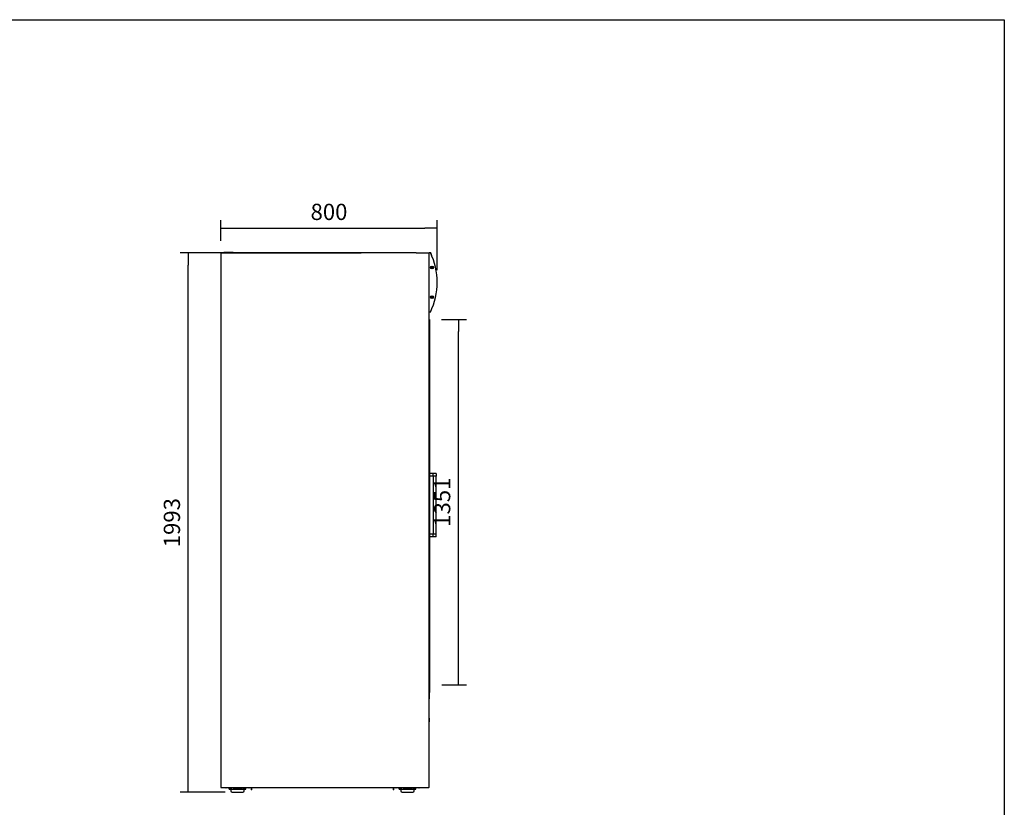
# Model space of a CAD drawing. Units: millimetres. Extents: x 819 to 1199, y -109 to 1674.
# Drawn here: x 1017 to 1199, y 405 to 551 of the extents above; entities that cross this region are included whole.
import ezdxf

# ---------------------------------------------------------------- set-up
doc = ezdxf.new("R2010")
doc.units = ezdxf.units.MM
doc.styles.add('SEACAD_Solid_Edge_ISO', font='txt')
doc.dimstyles.new('INFRICO_COT', dxfattribs={"dimtxt": 3, "dimasz": 2.25, "dimexe": 1.5, "dimexo": 2.25, "dimgap": 1.5, "dimtad": 1, "dimdec": 0, "dimlfac": 20, "dimzin": 12, "dimtxsty": 'SEACAD_Solid_Edge_ISO', "dimblk1": '_SE_FILLED', "dimblk2": '_SE_FILLED', "dimsah": 1, "dimcen": 1.5, "dimadec": 1, "dimazin": 0, "dimtfac": 1, "dimtdec": 0, "dimtmove": 0, "dimatfit": 3, "dimfxl": 1, "dimtolj": 1, "dimtzin": 12, "dimarcsym": 0})

# ---------------------------------------------------------------- blocks, each defined once
blk = doc.blocks.new('_SE_FILLED')
at = {"color": 0}
blk.add_line((0, 0), (-1, 0), dxfattribs=at)
blk.add_solid([(0, 0), (-1, -0.1665), (-1, 0.1665), (0, 0)], dxfattribs=at)
blk = doc.blocks.new('*D75')
at = {"color": 0, "lineweight": -2}
for p, q in [((1054.06, 510.01), (1054.06, 513.86)), ((1094.06, 504.61), (1094.06, 513.86)), ((1056.31, 512.36), (1091.81, 512.36))]:
    blk.add_line(p, q, dxfattribs=at)
at = {"layer": 'Defpoints', "color": 0}
for p in [(1094.06, 512.36), (1054.06, 507.76), (1094.06, 502.36)]:
    blk.add_point(p, dxfattribs=at)
at = {"color": 0, "lineweight": -2, "xscale": 2.25, "yscale": 2.25, "zscale": 2.25, "rotation": 180}
blk.add_blockref('_SE_FILLED', (1054.06, 512.36), dxfattribs=at)
at = {"color": 0, "lineweight": -2, "xscale": 2.25, "yscale": 2.25, "zscale": 2.25}
blk.add_blockref('_SE_FILLED', (1094.06, 512.36), dxfattribs=at)
at = {"color": 0, "insert": (1074.06, 515.38), "char_height": 3, "attachment_point": 5, "style": 'SEACAD_Solid_Edge_ISO'}
blk.add_mtext('\\A1;800', dxfattribs=at)
blk = doc.blocks.new('*D76')
at = {"color": 0, "lineweight": -2}
for p, q in [((1094.88, 495.52), (1099.5, 495.52)), ((1098, 430.22), (1098, 493.27)), ((1094.93, 427.97), (1099.5, 427.97))]:
    blk.add_line(p, q, dxfattribs=at)
at = {"layer": 'Defpoints', "color": 0}
for p in [(1092.63, 495.52), (1098, 495.52), (1092.68, 427.97)]:
    blk.add_point(p, dxfattribs=at)
at = {"color": 0, "lineweight": -2, "xscale": 2.25, "yscale": 2.25, "zscale": 2.25}
for p, rotation in [((1098, 495.52), 90), ((1098, 427.97), 270)]:
    blk.add_blockref('_SE_FILLED', p, dxfattribs=dict(at, rotation=rotation))
at = {"color": 0, "insert": (1094.99, 461.74), "char_height": 3, "attachment_point": 5, "rotation": 90, "style": 'SEACAD_Solid_Edge_ISO'}
blk.add_mtext('\\A1;1351', dxfattribs=at)
blk = doc.blocks.new('*D77')
at = {"color": 0, "lineweight": -2}
for p, q in [((1054.06, 507.79), (1046.53, 507.79)), ((1048.03, 410.39), (1048.03, 505.54)), ((1054.89, 408.14), (1046.53, 408.14))]:
    blk.add_line(p, q, dxfattribs=at)
at = {"layer": 'Defpoints', "color": 0}
for p in [(1048.03, 507.79), (1056.31, 507.79), (1057.14, 408.14)]:
    blk.add_point(p, dxfattribs=at)
at = {"color": 0, "lineweight": -2, "xscale": 2.25, "yscale": 2.25, "zscale": 2.25}
for p, rotation in [((1048.03, 507.79), 90), ((1048.03, 408.14), 270)]:
    blk.add_blockref('_SE_FILLED', p, dxfattribs=dict(at, rotation=rotation))
at = {"color": 0, "insert": (1045.01, 457.96), "char_height": 3, "attachment_point": 5, "rotation": 90, "style": 'SEACAD_Solid_Edge_ISO'}
blk.add_mtext('\\A1;1993', dxfattribs=at)

msp = doc.modelspace()

# ---------------------------------------------------------------- linework, layer by layer
at = {"color": 7, "linetype": 'Continuous'}
for p, q in [((1054.062, 507.759), (1054.062, 507.76)), ((1054.062, 507.76), (1054.062, 507.76)), ((1054.092, 507.759), (1054.062, 507.759)), ((1054.062, 507.759), (1054.062, 409.069)), ((1054.092, 507.76), (1054.07, 507.781)), ((1054.092, 507.791), (1079.992, 507.791)), ((1054.092, 507.781), (1054.092, 507.79)), ((1054.092, 507.79), (1054.092, 507.79)), ((1089.992, 507.79), (1054.092, 507.79)), ((1054.092, 507.781), (1054.092, 507.759)), ((1056.312, 507.891), (1054.612, 507.891)), ((1054.612, 507.891), (1054.612, 507.791)), ((1056.312, 507.791), (1056.312, 507.891)), ((1090.125, 507.791), (1089.992, 507.791)), ((1089.992, 507.791), (1089.992, 507.79)), ((1090.156, 507.82), (1092.563, 507.82)), ((1092.532, 507.79), (1092.532, 507.79)), ((1092.532, 507.781), (1092.532, 507.79)), ((1092.532, 507.79), (1092.563, 507.79)), ((1092.532, 507.76), (1092.554, 507.781)), ((1092.532, 507.759), (1092.532, 507.781)), ((1092.563, 507.759), (1092.532, 507.759)), ((1092.563, 507.759), (1092.563, 507.86)), ((1092.563, 507.86), (1092.813, 507.86)), ((1092.563, 409.069), (1092.563, 507.759)), ((1092.832, 507.82), (1092.855, 507.82)), ((1092.846, 507.79), (1092.855, 507.79)), ((1092.855, 507.82), (1092.855, 507.79)), ((1092.886, 507.704), (1092.855, 507.79)), ((1093.069, 507.291), (1092.883, 507.8)), ((1092.988, 505.085), (1092.988, 505.135)), ((1092.988, 505.135), (1093.088, 505.135)), ((1093.088, 505.085), (1092.988, 505.085)), ((1093.088, 505.135), (1093.088, 505.235)), ((1093.088, 505.235), (1093.138, 505.235)), ((1093.088, 504.985), (1093.088, 505.085)), ((1093.138, 504.985), (1093.088, 504.985)), ((1093.138, 505.235), (1093.138, 505.135)), ((1093.138, 505.135), (1093.238, 505.135)), ((1093.238, 505.085), (1093.138, 505.085)), ((1093.138, 505.085), (1093.138, 504.985)), ((1093.238, 505.135), (1093.238, 505.085)), ((1092.988, 499.585), (1092.988, 499.635)), ((1092.988, 499.635), (1093.088, 499.635)), ((1093.088, 499.585), (1092.988, 499.585)), ((1093.088, 499.635), (1093.088, 499.735)), ((1093.088, 499.735), (1093.138, 499.735)), ((1093.088, 499.485), (1093.088, 499.585)), ((1093.138, 499.485), (1093.088, 499.485)), ((1093.138, 499.735), (1093.138, 499.635)), ((1093.138, 499.635), (1093.238, 499.635)), ((1093.238, 499.585), (1093.138, 499.585)), ((1093.138, 499.585), (1093.138, 499.485)), ((1093.238, 499.635), (1093.238, 499.585)), ((1092.813, 496.86), (1092.563, 496.86)), ((1092.577, 495.469), (1092.577, 496.86)), ((1092.577, 495.469), (1092.577, 427.969)), ((1092.577, 495.019), (1092.577, 495.469)), ((1092.677, 495.469), (1092.677, 427.969)), ((1092.677, 495.469), (1092.677, 494.113)), ((1092.577, 495.05), (1092.563, 495.05)), ((1092.577, 495.019), (1092.563, 495.019)), ((1092.563, 495.019), (1092.577, 495.019)), ((1092.877, 467.035), (1092.677, 467.035)), ((1092.877, 466.535), (1092.677, 466.535)), ((1092.99, 467.035), (1092.877, 467.035)), ((1092.99, 466.535), (1092.877, 466.535)), ((1093.292, 467.035), (1092.99, 467.035)), ((1093.292, 466.535), (1092.99, 466.535)), ((1093.585, 467.035), (1093.292, 467.035)), ((1093.292, 467.035), (1093.292, 466.535)), ((1093.585, 466.535), (1093.292, 466.535)), ((1093.299, 466.535), (1093.299, 455.835)), ((1093.794, 467.035), (1093.585, 467.035)), ((1093.794, 466.535), (1093.585, 466.535)), ((1093.902, 467.035), (1093.794, 467.035)), ((1093.794, 466.535), (1093.909, 466.535)), ((1093.902, 466.535), (1093.794, 466.535)), ((1093.902, 467.035), (1093.902, 466.535)), ((1093.909, 455.835), (1093.909, 466.535)), ((1092.877, 455.834), (1092.677, 455.834)), ((1092.877, 455.334), (1092.677, 455.334)), ((1092.99, 455.834), (1092.877, 455.834)), ((1092.99, 455.334), (1092.877, 455.334)), ((1093.292, 455.834), (1092.99, 455.834)), ((1093.292, 455.334), (1092.99, 455.334)), ((1093.585, 455.834), (1093.292, 455.834)), ((1093.292, 455.834), (1093.292, 455.334)), ((1093.585, 455.334), (1093.292, 455.334)), ((1093.609, 455.835), (1093.299, 455.835)), ((1093.794, 455.834), (1093.585, 455.834)), ((1093.794, 455.334), (1093.585, 455.334)), ((1093.773, 455.835), (1093.609, 455.835)), ((1093.773, 455.835), (1093.909, 455.835)), ((1093.902, 455.834), (1093.794, 455.834)), ((1093.902, 455.334), (1093.794, 455.334)), ((1093.902, 455.334), (1093.902, 455.834)), ((1092.563, 427.969), (1092.577, 427.969)), ((1092.563, 427.969), (1092.577, 427.969)), ((1092.577, 427.969), (1092.677, 427.969)), ((1092.677, 427.969), (1092.677, 427.019)), ((1092.563, 427.019), (1092.677, 427.019)), ((1092.563, 426.999), (1092.563, 425.38)), ((1092.563, 426.999), (1092.563, 426.999)), ((1092.563, 426.89), (1092.576, 426.888)), ((1092.627, 426.777), (1092.563, 426.788)), ((1092.577, 426.887), (1092.577, 427.019)), ((1092.577, 426.569), (1092.577, 426.786)), ((1092.627, 426.826), (1092.627, 426.777)), ((1092.677, 427.019), (1092.677, 426.569)), ((1092.563, 425.38), (1092.563, 425.38)), ((1054.062, 409.069), (1054.092, 409.069)), ((1054.092, 409.069), (1054.07, 409.048)), ((1054.092, 409.069), (1054.092, 409.048)), ((1054.092, 409.048), (1054.092, 409.039)), ((1054.092, 409.039), (1054.092, 409.039)), ((1054.092, 409.039), (1085.613, 409.039)), ((1054.163, 408.939), (1054.163, 409.039)), ((1054.962, 408.939), (1054.163, 408.939)), ((1055.063, 408.939), (1055.063, 409.039)), ((1059.212, 408.939), (1055.063, 408.939)), ((1055.55, 408.939), (1055.55, 408.914)), ((1056.075, 408.914), (1055.55, 408.914)), ((1055.613, 408.739), (1055.613, 408.914)), ((1055.613, 408.739), (1055.613, 408.721)), ((1055.613, 408.721), (1055.625, 408.714)), ((1056, 408.714), (1055.625, 408.714)), ((1055.813, 408.739), (1055.813, 408.914)), ((1055.888, 408.601), (1055.888, 408.389)), ((1058.35, 408.639), (1055.925, 408.639)), ((1056, 408.714), (1056.013, 408.721)), ((1056.013, 408.739), (1056.013, 408.914)), ((1056.013, 408.739), (1056.013, 408.721)), ((1056.075, 408.914), (1056.075, 408.939)), ((1056.138, 408.139), (1058.138, 408.139)), ((1056.388, 408.864), (1056.388, 408.639)), ((1056.388, 408.864), (1057.888, 408.864)), ((1056.738, 408.939), (1056.738, 408.864)), ((1057.538, 408.864), (1057.538, 408.939)), ((1057.888, 408.864), (1057.888, 408.639)), ((1058.2, 408.939), (1058.2, 408.914)), ((1058.725, 408.914), (1058.2, 408.914)), ((1058.263, 408.739), (1058.263, 408.914)), ((1058.263, 408.739), (1058.263, 408.721)), ((1058.263, 408.721), (1058.275, 408.714)), ((1058.65, 408.714), (1058.275, 408.714)), ((1058.388, 408.389), (1058.388, 408.601)), ((1058.463, 408.739), (1058.463, 408.914)), ((1058.65, 408.714), (1058.663, 408.721)), ((1058.663, 408.739), (1058.663, 408.914)), ((1058.663, 408.739), (1058.663, 408.721)), ((1058.725, 408.914), (1058.725, 408.939)), ((1059.212, 408.939), (1059.212, 409.039)), ((1060.113, 408.939), (1059.313, 408.939)), ((1059.658, 408.939), (1059.658, 408.599)), ((1059.818, 408.599), (1059.658, 408.599)), ((1059.818, 408.599), (1059.818, 408.939)), ((1060.113, 408.939), (1060.113, 409.039)), ((1085.613, 408.939), (1085.613, 409.039)), ((1086.412, 408.939), (1085.613, 408.939)), ((1085.908, 408.939), (1085.908, 408.599)), ((1086.068, 408.599), (1085.908, 408.599)), ((1086.068, 408.599), (1086.068, 408.939)), ((1086.513, 408.939), (1086.513, 409.039)), ((1090.662, 408.939), (1086.513, 408.939)), ((1087, 408.939), (1087, 408.914)), ((1087.525, 408.914), (1087, 408.914)), ((1087.063, 408.739), (1087.063, 408.914)), ((1087.063, 408.739), (1087.063, 408.721)), ((1087.063, 408.721), (1087.075, 408.714)), ((1087.45, 408.714), (1087.075, 408.714)), ((1087.263, 408.739), (1087.263, 408.914)), ((1087.338, 408.601), (1087.338, 408.389)), ((1089.8, 408.639), (1087.375, 408.639)), ((1087.45, 408.714), (1087.463, 408.721)), ((1087.463, 408.739), (1087.463, 408.914)), ((1087.463, 408.739), (1087.463, 408.721)), ((1087.525, 408.914), (1087.525, 408.939)), ((1087.588, 408.139), (1089.588, 408.139)), ((1087.838, 408.864), (1087.838, 408.639)), ((1087.838, 408.864), (1089.338, 408.864)), ((1088.188, 408.939), (1088.188, 408.864)), ((1088.988, 408.864), (1088.988, 408.939)), ((1089.338, 408.864), (1089.338, 408.639)), ((1089.65, 408.939), (1089.65, 408.914)), ((1090.175, 408.914), (1089.65, 408.914)), ((1089.713, 408.739), (1089.713, 408.914)), ((1089.713, 408.739), (1089.713, 408.721)), ((1089.713, 408.721), (1089.725, 408.714)), ((1090.1, 408.714), (1089.725, 408.714)), ((1089.838, 408.389), (1089.838, 408.601)), ((1089.913, 408.739), (1089.913, 408.914)), ((1090.1, 408.714), (1090.113, 408.721)), ((1090.113, 408.739), (1090.113, 408.914)), ((1090.113, 408.739), (1090.113, 408.721)), ((1090.175, 408.914), (1090.175, 408.939)), ((1090.662, 408.939), (1090.662, 409.039)), ((1091.563, 408.939), (1090.763, 408.939)), ((1091.563, 408.939), (1091.563, 409.039)), ((1092.532, 409.069), (1092.563, 409.069)), ((1092.532, 409.069), (1092.554, 409.048)), ((1092.532, 409.048), (1092.532, 409.069)), ((1092.532, 409.048), (1092.532, 409.039)), ((1092.532, 409.039), (1092.532, 409.039))]:
    msp.add_line(p, q, dxfattribs=at)
msp.add_line((1091.563, 409.039), (1092.532, 409.039))
msp.add_lwpolyline([(1198.941, 550.889), (1198.941, 273.889), (818.941, 273.889), (818.941, 550.889)], close=True)
for centre, radius in [((1093.113, 505.11), 0.25), ((1093.113, 505.11), 0.225), ((1093.113, 499.61), 0.25), ((1093.113, 499.61), 0.225)]:
    msp.add_circle(centre, radius, dxfattribs=at)
for centre, radius, start, end in [((1054.092, 507.76), 0.0305, 90, 180), ((1054.092, 507.759), 0.0305, 135, 180), ((1054.092, 507.759), 0.0308, 90.23597, 134.76403), ((1054.176, 507.782), 0.0841, 174.41865, 180.51706), ((1054.092, 507.759), 0.0005, 135, 180), ((1054.092, 507.759), 0.000512, 90.71288, 134.70096), ((1090.156, 507.789), 0.0305, 90, 179.06068), ((1092.532, 507.759), 0.0308, 45.23597, 89.76403), ((1092.448, 507.782), 0.0841, 359.48294, 5.58135), ((1092.532, 507.759), 0.00051, 45.28568, 89.52328), ((1092.532, 507.759), 0.0005, 0, 45), ((1092.532, 507.759), 0.0305, 0, 45), ((1081.338, 502.36), 12.725, 334.39147, 25.60853), ((1092.855, 507.789), 0.0305, 20, 90), ((1092.855, 507.789), 0.0005, 20, 90), ((1093.113, 505.11), 0.125, 168.46304, 191.53696), ((1093.113, 505.11), 0.125, 78.46304, 101.53696), ((1093.113, 505.11), 0.125, 258.46304, 281.53696), ((1093.113, 505.11), 0.125, 0, 11.53696), ((1093.113, 505.11), 0.125, 348.46304, 0), ((1093.113, 499.61), 0.125, 168.46304, 191.53696), ((1093.113, 499.61), 0.125, 78.46304, 101.53696), ((1093.113, 499.61), 0.125, 258.46304, 281.53696), ((1093.113, 499.61), 0.125, 0, 11.53696), ((1093.113, 499.61), 0.125, 348.46304, 0), ((1092.627, 495.469), 0.05, 0, 180), ((1092.627, 495.469), 0.05, 0, 180), ((1092.547, 495.05), 0.0305, 301.09064, 0), ((1092.533, 426.999), 0.0305, 0, 10.38886), ((1092.565, 426.826), 0.0625, 0, 80), ((1092.627, 426.569), 0.05, 180, 0), ((1092.533, 425.38), 0.0305, 349.61114, 0), ((1087.007, 421.13), 5.56, 1.8356, 2.10456), ((1088.205, 421.037), 4.476, 4.51481, 13.04851), ((1054.092, 409.069), 0.0305, 180, 225), ((1054.092, 409.07), 0.0308, 225.23597, 269.76403), ((1054.092, 409.069), 0.000512, 225.29887, 269.28787), ((1054.092, 409.069), 0.0005, 180, 225), ((1054.176, 409.047), 0.0841, 179.48294, 185.58135), ((1054.962, 409.039), 0.1, 270, 0), ((1055.713, 409.012), 0.291, 249.8917, 290.1083), ((1055.913, 409.012), 0.291, 249.8917, 290.1083), ((1055.925, 408.601), 0.0375, 90, 180), ((1056.138, 408.389), 0.25, 180, 270), ((1058.138, 408.389), 0.25, 270, 0), ((1058.363, 409.012), 0.291, 249.8917, 290.1083), ((1058.35, 408.601), 0.0375, 0, 90), ((1058.563, 409.012), 0.291, 249.8917, 290.1083), ((1059.313, 409.039), 0.101, 180, 270), ((1086.412, 409.039), 0.101, 270, 0), ((1087.163, 409.012), 0.291, 249.8917, 290.1083), ((1087.363, 409.012), 0.291, 249.8917, 290.1083), ((1087.375, 408.601), 0.0375, 90, 180), ((1087.588, 408.389), 0.25, 180, 270), ((1089.588, 408.389), 0.25, 270, 0), ((1089.813, 409.012), 0.291, 249.8917, 290.1083), ((1089.8, 408.601), 0.0375, 0, 90), ((1090.013, 409.012), 0.291, 249.8917, 290.1083), ((1090.763, 409.039), 0.1, 180, 270), ((1092.532, 409.069), 0.0005, 315, 0), ((1092.532, 409.069), 0.000512, 270.71288, 314.70096), ((1092.532, 409.07), 0.0308, 270.23597, 314.76403), ((1092.448, 409.047), 0.0841, 354.41865, 0.51706), ((1092.532, 409.069), 0.0305, 270, 315), ((1092.532, 409.069), 0.0305, 315, 0)]:
    msp.add_arc(centre, radius, start, end, dxfattribs=at)
for points, knots in [([(1092.563, 421.145), (1092.575, 421.156), (1092.602, 421.183), (1092.64, 421.239), (1092.667, 421.318), (1092.667, 421.37), (1092.666, 421.401)], [0.60116272, 0.60116272, 0.60116272, 0.60116272, 0.67943836, 0.78510037, 0.89017104, 1, 1, 1, 1]), ([(1092.667, 421.398), (1092.667, 421.398), (1092.666, 421.398), (1092.664, 421.397), (1092.659, 421.394), (1092.652, 421.391), (1092.646, 421.388), (1092.641, 421.386), (1092.639, 421.385), (1092.637, 421.384), (1092.634, 421.383), (1092.632, 421.382), (1092.629, 421.381), (1092.627, 421.38), (1092.624, 421.38), (1092.621, 421.379), (1092.619, 421.378), (1092.616, 421.377), (1092.612, 421.374), (1092.609, 421.371), (1092.605, 421.367), (1092.602, 421.362), (1092.598, 421.357), (1092.594, 421.35), (1092.589, 421.343), (1092.585, 421.336), (1092.58, 421.329), (1092.575, 421.322), (1092.57, 421.315), (1092.566, 421.311), (1092.564, 421.309)], [0.50007573, 0.50007573, 0.50007573, 0.50007573, 0.54208105, 0.59396476, 0.64584867, 0.69773316, 0.74961634, 0.76050059, 0.77138468, 0.78226927, 0.79315491, 0.80404123, 0.81492728, 0.82581245, 0.83669775, 0.84758461, 0.85847342, 0.86936311, 0.88025282, 0.89114258, 0.90203116, 0.91291645, 0.92379782, 0.93468007, 0.94556854, 0.95646492, 0.96736282, 0.97825459, 0.98913437, 1, 1, 1, 1])]:
    msp.add_open_spline(points, degree=3, knots=knots, dxfattribs=at)

# ---------------------------------------------------------------- dimensions: what is measured, and where the dimension line sits
dim = msp.add_linear_dim(base=(1094.063, 512.36), p1=(1054.062, 507.759), p2=(1094.063, 502.36), dimstyle='INFRICO_COT')
dim.commit()
dim.dimension.update_dxf_attribs({"geometry": '*D75', "text_midpoint": (1074.062, 515.379)})
for base, p1, p2, picture, middle in [((1048.032, 507.791), (1057.138, 408.139), (1056.312, 507.791), '*D77', (1045.014, 457.965)), ((1097.998, 495.519), (1092.677, 427.969), (1092.627, 495.519), '*D76', (1094.994, 461.744))]:
    dim = msp.add_linear_dim(base=base, p1=p1, p2=p2, angle=90, dimstyle='INFRICO_COT')
    dim.commit()
    dim.dimension.update_dxf_attribs({"geometry": picture, "text_midpoint": middle})

doc.saveas('drawing.dxf')
